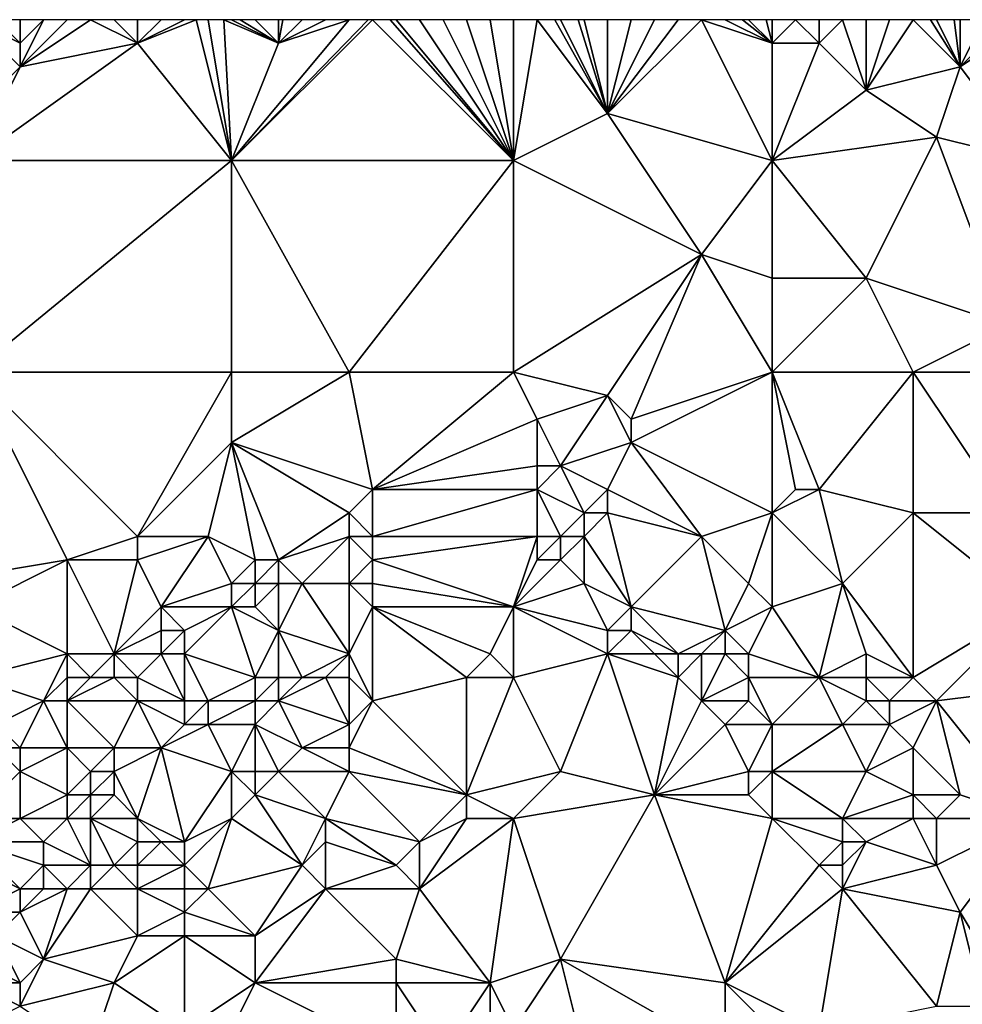
# Model space of a CAD drawing. Units: metres. Extents: x 76250 to 76875, y 344000 to 344500.
# Drawn here: x 76564 to 76604, y 344458 to 344500 of the extents above; entities that cross this region are included whole.
import ezdxf

# ---------------------------------------------------------------- set-up
doc = ezdxf.new("R2010")
doc.units = ezdxf.units.M
doc.layers.add('Terrain', color=15, linetype='Continuous')

msp = doc.modelspace()

# ---------------------------------------------------------------- linework, layer by layer
at = {"layer": 'Terrain'}
for points in [[(76562, 344496, 269.93), (76564, 344498, 269.87), (76562, 344500, 269.52), (76562, 344496, 269.93)], [(76562, 344500, 269.52), (76564, 344498, 269.87), (76564, 344499, 269.81), (76562, 344500, 269.52)], [(76562, 344500, 269.52), (76564, 344499, 269.81), (76563, 344500, 269.6), (76562, 344500, 269.52)], [(76564, 344499, 269.81), (76564, 344500, 269.62), (76563, 344500, 269.6), (76564, 344499, 269.81)], [(76564, 344498, 269.87), (76567, 344500, 269.56), (76566, 344500, 269.56), (76564, 344498, 269.87)], [(76564, 344498, 269.87), (76566, 344500, 269.56), (76565, 344500, 269.58), (76564, 344498, 269.87)], [(76564, 344498, 269.87), (76565, 344500, 269.58), (76564, 344499, 269.81), (76564, 344498, 269.87)], [(76564, 344498, 269.87), (76569, 344499, 269.78), (76567, 344500, 269.56), (76564, 344498, 269.87)], [(76564, 344499, 269.81), (76565, 344500, 269.58), (76564, 344500, 269.62), (76564, 344499, 269.81)], [(76569, 344499, 269.78), (76568, 344500, 269.58), (76567, 344500, 269.56), (76569, 344499, 269.78)], [(76569, 344499, 269.78), (76569, 344500, 269.62), (76568, 344500, 269.58), (76569, 344499, 269.78)], [(76573, 344494, 270.94), (76571.5, 344500, 269.78), (76569, 344499, 269.78), (76573, 344494, 270.94)], [(76569, 344499, 269.78), (76571.5, 344500, 269.78), (76571, 344500, 269.75), (76569, 344499, 269.78)], [(76569, 344499, 269.78), (76571, 344500, 269.75), (76570, 344500, 269.67), (76569, 344499, 269.78)], [(76569, 344499, 269.78), (76570, 344500, 269.67), (76569, 344500, 269.62), (76569, 344499, 269.78)], [(76573, 344494, 270.94), (76572, 344500, 269.81), (76571.5, 344500, 269.78), (76573, 344494, 270.94)], [(76573, 344494, 270.94), (76572.667, 344500, 269.85), (76572, 344500, 269.81), (76573, 344494, 270.94)], [(76575, 344499, 270.14), (76573, 344500, 269.87), (76572.667, 344500, 269.85), (76575, 344499, 270.14)], [(76575, 344499, 270.14), (76572.667, 344500, 269.85), (76573, 344494, 270.94), (76575, 344499, 270.14)], [(76585, 344494, 271.56), (76579, 344500, 270.14), (76573, 344494, 270.94), (76585, 344494, 271.56)], [(76575, 344499, 270.14), (76573.364, 344500, 269.881), (76573, 344500, 269.87), (76575, 344499, 270.14)], [(76575, 344499, 270.14), (76573, 344494, 270.94), (76578, 344500, 270.1), (76575, 344499, 270.14)], [(76579, 344500, 270.14), (76578.818, 344500, 270.133), (76573, 344494, 270.94), (76579, 344500, 270.14)], [(76578.818, 344500, 270.133), (76578, 344500, 270.1), (76573, 344494, 270.94), (76578.818, 344500, 270.133)], [(76575, 344499, 270.14), (76574, 344500, 269.9), (76573.364, 344500, 269.881), (76575, 344499, 270.14)], [(76575, 344499, 270.14), (76575, 344500, 269.94), (76574, 344500, 269.9), (76575, 344499, 270.14)], [(76575, 344499, 270.14), (76578, 344500, 270.1), (76577, 344500, 270.03), (76575, 344499, 270.14)], [(76575, 344499, 270.14), (76577, 344500, 270.03), (76576, 344500, 269.99), (76575, 344499, 270.14)], [(76575, 344499, 270.14), (76576, 344500, 269.99), (76575.182, 344500, 269.949), (76575, 344499, 270.14)], [(76575, 344499, 270.14), (76575.182, 344500, 269.949), (76575, 344500, 269.94), (76575, 344499, 270.14)], [(76585, 344494, 271.56), (76579.75, 344500, 270.17), (76579, 344500, 270.14), (76585, 344494, 271.56)], [(76585, 344494, 271.56), (76580, 344500, 270.18), (76579.75, 344500, 270.17), (76585, 344494, 271.56)], [(76585, 344494, 271.56), (76581, 344500, 270.24), (76580, 344500, 270.18), (76585, 344494, 271.56)], [(76585, 344494, 271.56), (76582, 344500, 270.29), (76581, 344500, 270.24), (76585, 344494, 271.56)], [(76585, 344494, 271.56), (76583, 344500, 270.35), (76582, 344500, 270.29), (76585, 344494, 271.56)], [(76585, 344494, 271.56), (76584, 344500, 270.4), (76583, 344500, 270.35), (76585, 344494, 271.56)], [(76585, 344494, 271.56), (76585, 344500, 270.45), (76584, 344500, 270.4), (76585, 344494, 271.56)], [(76589, 344496, 271.42), (76586, 344500, 270.52), (76585, 344494, 271.56), (76589, 344496, 271.42)], [(76586, 344500, 270.52), (76585, 344500, 270.45), (76585, 344494, 271.56), (76586, 344500, 270.52)], [(76589, 344496, 271.42), (76586.75, 344500, 270.587), (76586, 344500, 270.52), (76589, 344496, 271.42)], [(76589, 344496, 271.42), (76587, 344500, 270.61), (76586.75, 344500, 270.587), (76589, 344496, 271.42)], [(76589, 344496, 271.42), (76587.75, 344500, 270.678), (76587, 344500, 270.61), (76589, 344496, 271.42)], [(76589, 344496, 271.42), (76588, 344500, 270.7), (76587.75, 344500, 270.678), (76589, 344496, 271.42)], [(76589, 344496, 271.42), (76589, 344500, 270.78), (76588, 344500, 270.7), (76589, 344496, 271.42)], [(76596, 344494, 272.31), (76593, 344500, 271.06), (76589, 344496, 271.42), (76596, 344494, 272.31)], [(76589, 344496, 271.42), (76593, 344500, 271.06), (76592, 344500, 270.98), (76589, 344496, 271.42)], [(76589, 344496, 271.42), (76592, 344500, 270.98), (76591, 344500, 270.95), (76589, 344496, 271.42)], [(76589, 344496, 271.42), (76591, 344500, 270.95), (76590, 344500, 270.87), (76589, 344496, 271.42)], [(76589, 344496, 271.42), (76590, 344500, 270.87), (76589, 344500, 270.78), (76589, 344496, 271.42)], [(76596, 344494, 272.31), (76596, 344499, 271.37), (76593, 344500, 271.06), (76596, 344494, 272.31)], [(76596, 344499, 271.37), (76594, 344500, 271.13), (76593, 344500, 271.06), (76596, 344499, 271.37)], [(76596, 344499, 271.37), (76594.75, 344500, 271.16), (76594, 344500, 271.13), (76596, 344499, 271.37)], [(76596, 344499, 271.37), (76595, 344500, 271.17), (76594.75, 344500, 271.16), (76596, 344499, 271.37)], [(76596, 344499, 271.37), (76595.75, 344500, 271.223), (76595, 344500, 271.17), (76596, 344499, 271.37)], [(76596, 344499, 271.37), (76596, 344500, 271.24), (76595.75, 344500, 271.223), (76596, 344499, 271.37)], [(76596, 344499, 271.37), (76597, 344500, 271.32), (76596, 344500, 271.24), (76596, 344499, 271.37)], [(76596, 344499, 271.37), (76598, 344499, 271.54), (76597, 344500, 271.32), (76596, 344499, 271.37)], [(76598, 344499, 271.54), (76598, 344500, 271.36), (76597, 344500, 271.32), (76598, 344499, 271.54)], [(76600, 344497, 271.97), (76599, 344500, 271.37), (76598, 344499, 271.54), (76600, 344497, 271.97)], [(76598, 344499, 271.54), (76599, 344500, 271.37), (76598, 344500, 271.36), (76598, 344499, 271.54)], [(76600, 344497, 271.97), (76600, 344500, 271.42), (76599, 344500, 271.37), (76600, 344497, 271.97)], [(76600, 344497, 271.97), (76602, 344500, 271.47), (76601, 344500, 271.45), (76600, 344497, 271.97)], [(76600, 344497, 271.97), (76601, 344500, 271.45), (76600, 344500, 271.42), (76600, 344497, 271.97)], [(76600, 344497, 271.97), (76604, 344498, 271.78), (76602, 344500, 271.47), (76600, 344497, 271.97)], [(76604, 344498, 271.78), (76602.75, 344500, 271.478), (76602, 344500, 271.47), (76604, 344498, 271.78)], [(76604, 344498, 271.78), (76603, 344500, 271.48), (76602.75, 344500, 271.478), (76604, 344498, 271.78)], [(76604, 344498, 271.78), (76603.75, 344500, 271.488), (76603, 344500, 271.48), (76604, 344498, 271.78)], [(76604, 344498, 271.78), (76604, 344500, 271.49), (76603.75, 344500, 271.488), (76604, 344498, 271.78)], [(76607, 344494, 272.46), (76607, 344500, 271.57), (76604, 344498, 271.78), (76607, 344494, 272.46)], [(76604, 344498, 271.78), (76607, 344500, 271.57), (76606, 344500, 271.54), (76604, 344498, 271.78)], [(76604, 344498, 271.78), (76606, 344500, 271.54), (76605, 344500, 271.51), (76604, 344498, 271.78)], [(76604, 344498, 271.78), (76605, 344500, 271.51), (76604, 344500, 271.49), (76604, 344498, 271.78)], [(76562, 344494, 270.35), (76573, 344494, 270.94), (76569, 344499, 269.78), (76562, 344494, 270.35)], [(76562, 344494, 270.35), (76569, 344499, 269.78), (76564, 344498, 269.87), (76562, 344494, 270.35)], [(76596, 344494, 272.31), (76600, 344497, 271.97), (76598, 344499, 271.54), (76596, 344494, 272.31)], [(76596, 344494, 272.31), (76598, 344499, 271.54), (76596, 344499, 271.37), (76596, 344494, 272.31)], [(76562, 344494, 270.35), (76564, 344498, 269.87), (76562, 344496, 269.93), (76562, 344494, 270.35)], [(76603, 344495, 272.32), (76604, 344498, 271.78), (76600, 344497, 271.97), (76603, 344495, 272.32)], [(76607, 344494, 272.46), (76604, 344498, 271.78), (76603, 344495, 272.32), (76607, 344494, 272.46)], [(76596, 344494, 272.31), (76603, 344495, 272.32), (76600, 344497, 271.97), (76596, 344494, 272.31)], [(76589, 344496, 271.42), (76585, 344494, 271.56), (76593, 344490, 272.77), (76589, 344496, 271.42)], [(76596, 344494, 272.31), (76589, 344496, 271.42), (76593, 344490, 272.77), (76596, 344494, 272.31)], [(76596, 344494, 272.31), (76600, 344489, 273.23), (76603, 344495, 272.32), (76596, 344494, 272.31)], [(76603, 344495, 272.32), (76600, 344489, 273.23), (76606, 344487, 273.76), (76603, 344495, 272.32)], [(76607, 344494, 272.46), (76603, 344495, 272.32), (76606, 344487, 273.76), (76607, 344494, 272.46)], [(76562, 344485, 271.99), (76573, 344485, 272.48), (76573, 344494, 270.94), (76562, 344485, 271.99)], [(76562, 344494, 270.35), (76562, 344485, 271.99), (76573, 344494, 270.94), (76562, 344494, 270.35)], [(76573, 344494, 270.94), (76573, 344485, 272.48), (76578, 344485, 272.84), (76573, 344494, 270.94)], [(76585, 344494, 271.56), (76573, 344494, 270.94), (76578, 344485, 272.84), (76585, 344494, 271.56)], [(76585, 344494, 271.56), (76578, 344485, 272.84), (76585, 344485, 273.1), (76585, 344494, 271.56)], [(76585, 344494, 271.56), (76585, 344485, 273.1), (76593, 344490, 272.77), (76585, 344494, 271.56)], [(76596, 344494, 272.31), (76593, 344490, 272.77), (76596, 344489, 273.29), (76596, 344494, 272.31)], [(76596, 344494, 272.31), (76596, 344489, 273.29), (76600, 344489, 273.23), (76596, 344494, 272.31)], [(76593, 344490, 272.77), (76585, 344485, 273.1), (76589, 344484, 273.46), (76593, 344490, 272.77)], [(76593, 344490, 272.77), (76589, 344484, 273.46), (76590, 344483, 273.88), (76593, 344490, 272.77)], [(76596, 344485, 273.86), (76593, 344490, 272.77), (76590, 344483, 273.88), (76596, 344485, 273.86)], [(76596, 344485, 273.86), (76596, 344489, 273.29), (76593, 344490, 272.77), (76596, 344485, 273.86)], [(76596, 344485, 273.86), (76602, 344485, 274.14), (76600, 344489, 273.23), (76596, 344485, 273.86)], [(76596, 344485, 273.86), (76600, 344489, 273.23), (76596, 344489, 273.29), (76596, 344485, 273.86)], [(76602, 344485, 274.14), (76606, 344487, 273.76), (76600, 344489, 273.23), (76602, 344485, 274.14)], [(76607, 344485, 274.15), (76606, 344487, 273.76), (76602, 344485, 274.14), (76607, 344485, 274.15)], [(76562, 344485, 271.99), (76560, 344476, 273.35), (76566, 344477, 273.51), (76562, 344485, 271.99)], [(76562, 344485, 271.99), (76566, 344477, 273.51), (76569, 344478, 273.53), (76562, 344485, 271.99)], [(76562, 344485, 271.99), (76569, 344478, 273.53), (76573, 344485, 272.48), (76562, 344485, 271.99)], [(76573, 344485, 272.48), (76569, 344478, 273.53), (76573, 344482, 273.06), (76573, 344485, 272.48)], [(76578, 344485, 272.84), (76573, 344485, 272.48), (76573, 344482, 273.06), (76578, 344485, 272.84)], [(76578, 344485, 272.84), (76573, 344482, 273.06), (76579, 344480, 273.55), (76578, 344485, 272.84)], [(76585, 344485, 273.1), (76578, 344485, 272.84), (76579, 344480, 273.55), (76585, 344485, 273.1)], [(76586, 344483, 273.51), (76585, 344485, 273.1), (76579, 344480, 273.55), (76586, 344483, 273.51)], [(76586, 344483, 273.51), (76589, 344484, 273.46), (76585, 344485, 273.1), (76586, 344483, 273.51)], [(76596, 344485, 273.86), (76590, 344483, 273.88), (76590, 344482, 274.26), (76596, 344485, 273.86)], [(76596, 344485, 273.86), (76590, 344482, 274.26), (76596, 344479, 275.01), (76596, 344485, 273.86)], [(76596, 344485, 273.86), (76596, 344479, 275.01), (76597, 344480, 274.68), (76596, 344485, 273.86)], [(76596, 344485, 273.86), (76597, 344480, 274.68), (76598, 344480, 274.77), (76596, 344485, 273.86)], [(76596, 344485, 273.86), (76598, 344480, 274.77), (76602, 344485, 274.14), (76596, 344485, 273.86)], [(76602, 344485, 274.14), (76598, 344480, 274.77), (76602, 344479, 275.27), (76602, 344485, 274.14)], [(76607, 344485, 274.15), (76602, 344485, 274.14), (76606, 344479, 275.26), (76607, 344485, 274.15)], [(76602, 344485, 274.14), (76602, 344479, 275.27), (76606, 344479, 275.26), (76602, 344485, 274.14)], [(76587, 344481, 274.22), (76589, 344484, 273.46), (76586, 344483, 273.51), (76587, 344481, 274.22)], [(76587, 344481, 274.22), (76590, 344482, 274.26), (76589, 344484, 273.46), (76587, 344481, 274.22)], [(76590, 344482, 274.26), (76590, 344483, 273.88), (76589, 344484, 273.46), (76590, 344482, 274.26)], [(76586, 344481, 274.01), (76586, 344483, 273.51), (76579, 344480, 273.55), (76586, 344481, 274.01)], [(76587, 344481, 274.22), (76586, 344483, 273.51), (76586, 344481, 274.01), (76587, 344481, 274.22)], [(76572, 344478, 273.53), (76573, 344482, 273.06), (76569, 344478, 273.53), (76572, 344478, 273.53)], [(76574, 344477, 273.85), (76573, 344482, 273.06), (76572, 344478, 273.53), (76574, 344477, 273.85)], [(76575, 344477, 273.86), (76578, 344479, 273.73), (76573, 344482, 273.06), (76575, 344477, 273.86)], [(76575, 344477, 273.86), (76573, 344482, 273.06), (76574, 344477, 273.85), (76575, 344477, 273.86)], [(76578, 344479, 273.73), (76579, 344480, 273.55), (76573, 344482, 273.06), (76578, 344479, 273.73)], [(76589, 344480, 274.88), (76590, 344482, 274.26), (76587, 344481, 274.22), (76589, 344480, 274.88)], [(76593, 344478, 275.09), (76590, 344482, 274.26), (76589, 344480, 274.88), (76593, 344478, 275.09)], [(76593, 344478, 275.09), (76596, 344479, 275.01), (76590, 344482, 274.26), (76593, 344478, 275.09)], [(76586, 344480, 274.38), (76586, 344481, 274.01), (76579, 344480, 273.55), (76586, 344480, 274.38)], [(76588, 344479, 275.08), (76587, 344481, 274.22), (76586, 344480, 274.38), (76588, 344479, 275.08)], [(76586, 344480, 274.38), (76587, 344481, 274.22), (76586, 344481, 274.01), (76586, 344480, 274.38)], [(76588, 344479, 275.08), (76589, 344480, 274.88), (76587, 344481, 274.22), (76588, 344479, 275.08)], [(76579, 344478, 273.94), (76579, 344480, 273.55), (76578, 344479, 273.73), (76579, 344478, 273.94)], [(76586, 344478, 275.11), (76586, 344480, 274.38), (76579, 344478, 273.94), (76586, 344478, 275.11)], [(76586, 344480, 274.38), (76579, 344480, 273.55), (76579, 344478, 273.94), (76586, 344480, 274.38)], [(76587, 344478, 275.17), (76588, 344479, 275.08), (76586, 344480, 274.38), (76587, 344478, 275.17)], [(76587, 344478, 275.17), (76586, 344480, 274.38), (76586, 344478, 275.11), (76587, 344478, 275.17)], [(76589, 344479, 275.03), (76589, 344480, 274.88), (76588, 344479, 275.08), (76589, 344479, 275.03)], [(76593, 344478, 275.09), (76589, 344480, 274.88), (76589, 344479, 275.03), (76593, 344478, 275.09)], [(76596, 344479, 275.01), (76599, 344476, 275.57), (76598, 344480, 274.77), (76596, 344479, 275.01)], [(76596, 344479, 275.01), (76598, 344480, 274.77), (76597, 344480, 274.68), (76596, 344479, 275.01)], [(76599, 344476, 275.57), (76602, 344479, 275.27), (76598, 344480, 274.77), (76599, 344476, 275.57)], [(76575, 344477, 273.86), (76578, 344478, 274.04), (76578, 344479, 273.73), (76575, 344477, 273.86)], [(76579, 344478, 273.94), (76578, 344479, 273.73), (76578, 344478, 274.04), (76579, 344478, 273.94)], [(76588, 344478, 275.13), (76588, 344479, 275.08), (76587, 344478, 275.17), (76588, 344478, 275.13)], [(76590, 344475, 275.85), (76589, 344479, 275.03), (76588, 344478, 275.13), (76590, 344475, 275.85)], [(76588, 344478, 275.13), (76589, 344479, 275.03), (76588, 344479, 275.08), (76588, 344478, 275.13)], [(76590, 344475, 275.85), (76593, 344478, 275.09), (76589, 344479, 275.03), (76590, 344475, 275.85)], [(76595, 344476, 275.7), (76596, 344479, 275.01), (76593, 344478, 275.09), (76595, 344476, 275.7)], [(76596, 344475, 276.07), (76596, 344479, 275.01), (76595, 344476, 275.7), (76596, 344475, 276.07)], [(76596, 344475, 276.07), (76599, 344476, 275.57), (76596, 344479, 275.01), (76596, 344475, 276.07)], [(76602, 344472, 276.65), (76602, 344479, 275.27), (76599, 344476, 275.57), (76602, 344472, 276.65)], [(76602, 344472, 276.65), (76607, 344475, 276.17), (76602, 344479, 275.27), (76602, 344472, 276.65)], [(76607, 344475, 276.17), (76606, 344479, 275.26), (76602, 344479, 275.27), (76607, 344475, 276.17)], [(76569, 344477, 273.83), (76569, 344478, 273.53), (76566, 344477, 273.51), (76569, 344477, 273.83)], [(76570, 344475, 274.12), (76572, 344478, 273.53), (76569, 344477, 273.83), (76570, 344475, 274.12)], [(76569, 344477, 273.83), (76572, 344478, 273.53), (76569, 344478, 273.53), (76569, 344477, 273.83)], [(76570, 344475, 274.12), (76573, 344476, 274.28), (76572, 344478, 273.53), (76570, 344475, 274.12)], [(76574, 344477, 273.85), (76572, 344478, 273.53), (76573, 344476, 274.28), (76574, 344477, 273.85)], [(76576, 344476, 274.34), (76578, 344478, 274.04), (76575, 344477, 273.86), (76576, 344476, 274.34)], [(76578, 344476, 274.59), (76578, 344478, 274.04), (76576, 344476, 274.34), (76578, 344476, 274.59)], [(76578, 344476, 274.59), (76579, 344477, 274.31), (76578, 344478, 274.04), (76578, 344476, 274.59)], [(76579, 344477, 274.31), (76579, 344478, 273.94), (76578, 344478, 274.04), (76579, 344477, 274.31)], [(76586, 344478, 275.11), (76579, 344478, 273.94), (76579, 344477, 274.31), (76586, 344478, 275.11)], [(76586, 344478, 275.11), (76579, 344477, 274.31), (76585, 344475, 275.37), (76586, 344478, 275.11)], [(76586, 344477, 275.19), (76586, 344478, 275.11), (76585, 344475, 275.37), (76586, 344477, 275.19)], [(76587, 344477, 275.19), (76587, 344478, 275.17), (76586, 344477, 275.19), (76587, 344477, 275.19)], [(76586, 344477, 275.19), (76587, 344478, 275.17), (76586, 344478, 275.11), (76586, 344477, 275.19)], [(76588, 344476, 275.33), (76588, 344478, 275.13), (76587, 344477, 275.19), (76588, 344476, 275.33)], [(76587, 344477, 275.19), (76588, 344478, 275.13), (76587, 344478, 275.17), (76587, 344477, 275.19)], [(76590, 344475, 275.85), (76588, 344478, 275.13), (76588, 344476, 275.33), (76590, 344475, 275.85)], [(76594, 344474, 276.16), (76593, 344478, 275.09), (76590, 344475, 275.85), (76594, 344474, 276.16)], [(76594, 344474, 276.16), (76595, 344476, 275.7), (76593, 344478, 275.09), (76594, 344474, 276.16)], [(76562, 344475, 273.72), (76566, 344477, 273.51), (76560, 344476, 273.35), (76562, 344475, 273.72)], [(76562, 344475, 273.72), (76566, 344473, 274.37), (76566, 344477, 273.51), (76562, 344475, 273.72)], [(76568, 344473, 274.65), (76569, 344477, 273.83), (76566, 344477, 273.51), (76568, 344473, 274.65)], [(76568, 344473, 274.65), (76566, 344477, 273.51), (76566, 344473, 274.37), (76568, 344473, 274.65)], [(76568, 344473, 274.65), (76570, 344475, 274.12), (76569, 344477, 273.83), (76568, 344473, 274.65)], [(76574, 344476, 274.22), (76574, 344477, 273.85), (76573, 344476, 274.28), (76574, 344476, 274.22)], [(76575, 344476, 274.22), (76575, 344477, 273.86), (76574, 344476, 274.22), (76575, 344476, 274.22)], [(76574, 344476, 274.22), (76575, 344477, 273.86), (76574, 344477, 273.85), (76574, 344476, 274.22)], [(76576, 344476, 274.34), (76575, 344477, 273.86), (76575, 344476, 274.22), (76576, 344476, 274.34)], [(76579, 344476, 274.76), (76579, 344477, 274.31), (76578, 344476, 274.59), (76579, 344476, 274.76)], [(76585, 344475, 275.37), (76579, 344477, 274.31), (76579, 344476, 274.76), (76585, 344475, 275.37)], [(76588, 344476, 275.33), (76587, 344477, 275.19), (76585, 344475, 275.37), (76588, 344476, 275.33)], [(76587, 344477, 275.19), (76586, 344477, 275.19), (76585, 344475, 275.37), (76587, 344477, 275.19)], [(76573, 344475, 274.65), (76573, 344476, 274.28), (76570, 344475, 274.12), (76573, 344475, 274.65)], [(76574, 344475, 274.83), (76574, 344476, 274.22), (76573, 344475, 274.65), (76574, 344475, 274.83)], [(76574, 344476, 274.22), (76573, 344476, 274.28), (76573, 344475, 274.65), (76574, 344476, 274.22)], [(76575, 344474, 275.05), (76575, 344476, 274.22), (76574, 344475, 274.83), (76575, 344474, 275.05)], [(76574, 344475, 274.83), (76575, 344476, 274.22), (76574, 344476, 274.22), (76574, 344475, 274.83)], [(76578, 344473, 275.71), (76576, 344476, 274.34), (76575, 344474, 275.05), (76578, 344473, 275.71)], [(76575, 344474, 275.05), (76576, 344476, 274.34), (76575, 344476, 274.22), (76575, 344474, 275.05)], [(76578, 344473, 275.71), (76578, 344476, 274.59), (76576, 344476, 274.34), (76578, 344473, 275.71)], [(76578, 344473, 275.71), (76579, 344475, 275.1), (76578, 344476, 274.59), (76578, 344473, 275.71)], [(76579, 344475, 275.1), (76579, 344476, 274.76), (76578, 344476, 274.59), (76579, 344475, 275.1)], [(76585, 344475, 275.37), (76579, 344476, 274.76), (76579, 344475, 275.1), (76585, 344475, 275.37)], [(76589, 344474, 275.99), (76588, 344476, 275.33), (76585, 344475, 275.37), (76589, 344474, 275.99)], [(76589, 344474, 275.99), (76590, 344475, 275.85), (76588, 344476, 275.33), (76589, 344474, 275.99)], [(76594, 344474, 276.16), (76596, 344475, 276.07), (76595, 344476, 275.7), (76594, 344474, 276.16)], [(76598, 344472, 276.64), (76599, 344476, 275.57), (76596, 344475, 276.07), (76598, 344472, 276.64)], [(76598, 344472, 276.64), (76600, 344473, 276.28), (76599, 344476, 275.57), (76598, 344472, 276.64)], [(76602, 344472, 276.65), (76599, 344476, 275.57), (76600, 344473, 276.28), (76602, 344472, 276.65)], [(76562, 344472, 274.51), (76566, 344473, 274.37), (76562, 344475, 273.72), (76562, 344472, 274.51)], [(76568, 344473, 274.65), (76570, 344474, 274.42), (76570, 344475, 274.12), (76568, 344473, 274.65)], [(76571, 344474, 274.61), (76570, 344475, 274.12), (76570, 344474, 274.42), (76571, 344474, 274.61)], [(76571, 344474, 274.61), (76573, 344475, 274.65), (76570, 344475, 274.12), (76571, 344474, 274.61)], [(76571, 344473, 275.16), (76573, 344475, 274.65), (76571, 344474, 274.61), (76571, 344473, 275.16)], [(76574, 344472, 276.04), (76573, 344475, 274.65), (76571, 344473, 275.16), (76574, 344472, 276.04)], [(76574, 344472, 276.04), (76575, 344474, 275.05), (76573, 344475, 274.65), (76574, 344472, 276.04)], [(76575, 344474, 275.05), (76574, 344475, 274.83), (76573, 344475, 274.65), (76575, 344474, 275.05)], [(76579, 344471, 276.04), (76579, 344475, 275.1), (76578, 344473, 275.71), (76579, 344471, 276.04)], [(76579, 344471, 276.04), (76583, 344472, 276.22), (76579, 344475, 275.1), (76579, 344471, 276.04)], [(76583, 344472, 276.22), (76584, 344473, 275.84), (76579, 344475, 275.1), (76583, 344472, 276.22)], [(76584, 344473, 275.84), (76585, 344475, 275.37), (76579, 344475, 275.1), (76584, 344473, 275.84)], [(76585, 344472, 276.3), (76585, 344475, 275.37), (76584, 344473, 275.84), (76585, 344472, 276.3)], [(76589, 344473, 276.38), (76589, 344474, 275.99), (76585, 344475, 275.37), (76589, 344473, 276.38)], [(76589, 344473, 276.38), (76585, 344475, 275.37), (76585, 344472, 276.3), (76589, 344473, 276.38)], [(76590, 344474, 276.27), (76590, 344475, 275.85), (76589, 344474, 275.99), (76590, 344474, 276.27)], [(76592, 344473, 276.89), (76594, 344474, 276.16), (76590, 344475, 275.85), (76592, 344473, 276.89)], [(76592, 344473, 276.89), (76590, 344475, 275.85), (76590, 344474, 276.27), (76592, 344473, 276.89)], [(76595, 344473, 276.41), (76596, 344475, 276.07), (76594, 344474, 276.16), (76595, 344473, 276.41)], [(76595, 344473, 276.41), (76598, 344472, 276.64), (76596, 344475, 276.07), (76595, 344473, 276.41)], [(76603, 344471, 276.94), (76607, 344475, 276.17), (76602, 344472, 276.65), (76603, 344471, 276.94)], [(76611, 344472, 277.14), (76607, 344475, 276.17), (76603, 344471, 276.94), (76611, 344472, 277.14)], [(76570, 344473, 274.92), (76570, 344474, 274.42), (76568, 344473, 274.65), (76570, 344473, 274.92)], [(76571, 344473, 275.16), (76571, 344474, 274.61), (76570, 344473, 274.92), (76571, 344473, 275.16)], [(76570, 344473, 274.92), (76571, 344474, 274.61), (76570, 344474, 274.42), (76570, 344473, 274.92)], [(76575, 344472, 276.07), (76575, 344474, 275.05), (76574, 344472, 276.04), (76575, 344472, 276.07)], [(76576, 344472, 276.01), (76578, 344473, 275.71), (76575, 344474, 275.05), (76576, 344472, 276.01)], [(76576, 344472, 276.01), (76575, 344474, 275.05), (76575, 344472, 276.07), (76576, 344472, 276.01)], [(76591, 344473, 276.93), (76590, 344474, 276.27), (76589, 344473, 276.38), (76591, 344473, 276.93)], [(76589, 344473, 276.38), (76590, 344474, 276.27), (76589, 344474, 275.99), (76589, 344473, 276.38)], [(76592, 344473, 276.89), (76590, 344474, 276.27), (76591, 344473, 276.93), (76592, 344473, 276.89)], [(76593, 344473, 276.68), (76594, 344474, 276.16), (76592, 344473, 276.89), (76593, 344473, 276.68)], [(76594, 344473, 276.48), (76594, 344474, 276.16), (76593, 344473, 276.68), (76594, 344473, 276.48)], [(76595, 344473, 276.41), (76594, 344474, 276.16), (76594, 344473, 276.48), (76595, 344473, 276.41)], [(76562, 344472, 274.51), (76565, 344471, 275.23), (76566, 344473, 274.37), (76562, 344472, 274.51)], [(76565, 344471, 275.23), (76566, 344472, 274.77), (76566, 344473, 274.37), (76565, 344471, 275.23)], [(76567, 344472, 274.97), (76566, 344473, 274.37), (76566, 344472, 274.77), (76567, 344472, 274.97)], [(76567, 344472, 274.97), (76568, 344473, 274.65), (76566, 344473, 274.37), (76567, 344472, 274.97)], [(76568, 344472, 275.16), (76568, 344473, 274.65), (76567, 344472, 274.97), (76568, 344472, 275.16)], [(76569, 344472, 275.38), (76570, 344473, 274.92), (76568, 344473, 274.65), (76569, 344472, 275.38)], [(76569, 344472, 275.38), (76568, 344473, 274.65), (76568, 344472, 275.16), (76569, 344472, 275.38)], [(76571, 344471, 276.27), (76570, 344473, 274.92), (76569, 344472, 275.38), (76571, 344471, 276.27)], [(76571, 344471, 276.27), (76571, 344473, 275.16), (76570, 344473, 274.92), (76571, 344471, 276.27)], [(76572, 344471, 276.37), (76571, 344473, 275.16), (76571, 344471, 276.27), (76572, 344471, 276.37)], [(76574, 344472, 276.04), (76571, 344473, 275.16), (76572, 344471, 276.37), (76574, 344472, 276.04)], [(76577, 344472, 275.97), (76578, 344473, 275.71), (76576, 344472, 276.01), (76577, 344472, 275.97)], [(76578, 344472, 275.91), (76578, 344473, 275.71), (76577, 344472, 275.97), (76578, 344472, 275.91)], [(76579, 344471, 276.04), (76578, 344473, 275.71), (76578, 344472, 275.91), (76579, 344471, 276.04)], [(76585, 344472, 276.3), (76584, 344473, 275.84), (76583, 344472, 276.22), (76585, 344472, 276.3)], [(76587, 344468, 277.8), (76589, 344473, 276.38), (76585, 344472, 276.3), (76587, 344468, 277.8)], [(76591, 344467, 278), (76589, 344473, 276.38), (76587, 344468, 277.8), (76591, 344467, 278)], [(76591, 344467, 278), (76592, 344472, 277.15), (76589, 344473, 276.38), (76591, 344467, 278)], [(76592, 344472, 277.15), (76591, 344473, 276.93), (76589, 344473, 276.38), (76592, 344472, 277.15)], [(76592, 344472, 277.15), (76592, 344473, 276.89), (76591, 344473, 276.93), (76592, 344472, 277.15)], [(76593, 344471, 277.34), (76593, 344473, 276.68), (76592, 344472, 277.15), (76593, 344471, 277.34)], [(76592, 344472, 277.15), (76593, 344473, 276.68), (76592, 344473, 276.89), (76592, 344472, 277.15)], [(76593, 344471, 277.34), (76594, 344473, 276.48), (76593, 344473, 276.68), (76593, 344471, 277.34)], [(76593, 344471, 277.34), (76595, 344472, 276.65), (76594, 344473, 276.48), (76593, 344471, 277.34)], [(76595, 344472, 276.65), (76595, 344473, 276.41), (76594, 344473, 276.48), (76595, 344472, 276.65)], [(76595, 344472, 276.65), (76598, 344472, 276.64), (76595, 344473, 276.41), (76595, 344472, 276.65)], [(76600, 344472, 276.44), (76600, 344473, 276.28), (76598, 344472, 276.64), (76600, 344472, 276.44)], [(76602, 344472, 276.65), (76600, 344473, 276.28), (76600, 344472, 276.44), (76602, 344472, 276.65)], [(76562, 344472, 274.51), (76563, 344470, 275.85), (76565, 344471, 275.23), (76562, 344472, 274.51)], [(76566, 344471, 275.4), (76566, 344472, 274.77), (76565, 344471, 275.23), (76566, 344471, 275.4)], [(76569, 344471, 275.88), (76568, 344472, 275.16), (76566, 344471, 275.4), (76569, 344471, 275.88)], [(76566, 344471, 275.4), (76568, 344472, 275.16), (76567, 344472, 274.97), (76566, 344471, 275.4)], [(76566, 344471, 275.4), (76567, 344472, 274.97), (76566, 344472, 274.77), (76566, 344471, 275.4)], [(76569, 344471, 275.88), (76569, 344472, 275.38), (76568, 344472, 275.16), (76569, 344471, 275.88)], [(76571, 344471, 276.27), (76569, 344472, 275.38), (76569, 344471, 275.88), (76571, 344471, 276.27)], [(76574, 344471, 276.18), (76574, 344472, 276.04), (76572, 344471, 276.37), (76574, 344471, 276.18)], [(76575, 344471, 276.09), (76575, 344472, 276.07), (76574, 344471, 276.18), (76575, 344471, 276.09)], [(76574, 344471, 276.18), (76575, 344472, 276.07), (76574, 344472, 276.04), (76574, 344471, 276.18)], [(76578, 344470, 276.37), (76577, 344472, 275.97), (76575, 344471, 276.09), (76578, 344470, 276.37)], [(76575, 344471, 276.09), (76577, 344472, 275.97), (76576, 344472, 276.01), (76575, 344471, 276.09)], [(76575, 344471, 276.09), (76576, 344472, 276.01), (76575, 344472, 276.07), (76575, 344471, 276.09)], [(76578, 344470, 276.37), (76578, 344472, 275.91), (76577, 344472, 275.97), (76578, 344470, 276.37)], [(76578, 344470, 276.37), (76579, 344471, 276.04), (76578, 344472, 275.91), (76578, 344470, 276.37)], [(76583, 344467, 278.13), (76583, 344472, 276.22), (76579, 344471, 276.04), (76583, 344467, 278.13)], [(76583, 344467, 278.13), (76585, 344472, 276.3), (76583, 344472, 276.22), (76583, 344467, 278.13)], [(76587, 344468, 277.8), (76585, 344472, 276.3), (76583, 344467, 278.13), (76587, 344468, 277.8)], [(76591, 344467, 278), (76593, 344471, 277.34), (76592, 344472, 277.15), (76591, 344467, 278)], [(76595, 344471, 276.94), (76595, 344472, 276.65), (76593, 344471, 277.34), (76595, 344471, 276.94)], [(76596, 344470, 277.08), (76598, 344472, 276.64), (76595, 344472, 276.65), (76596, 344470, 277.08)], [(76596, 344470, 277.08), (76595, 344472, 276.65), (76595, 344471, 276.94), (76596, 344470, 277.08)], [(76596, 344470, 277.08), (76599, 344470, 277.1), (76598, 344472, 276.64), (76596, 344470, 277.08)], [(76599, 344470, 277.1), (76600, 344471, 276.65), (76598, 344472, 276.64), (76599, 344470, 277.1)], [(76600, 344471, 276.65), (76600, 344472, 276.44), (76598, 344472, 276.64), (76600, 344471, 276.65)], [(76601, 344471, 276.67), (76602, 344472, 276.65), (76600, 344472, 276.44), (76601, 344471, 276.67)], [(76601, 344471, 276.67), (76600, 344472, 276.44), (76600, 344471, 276.65), (76601, 344471, 276.67)], [(76603, 344471, 276.94), (76602, 344472, 276.65), (76601, 344471, 276.67), (76603, 344471, 276.94)], [(76611, 344472, 277.14), (76603, 344471, 276.94), (76607, 344466, 278.21), (76611, 344472, 277.14)], [(76564, 344469, 276.42), (76565, 344471, 275.23), (76563, 344470, 275.85), (76564, 344469, 276.42)], [(76566, 344469, 276.47), (76565, 344471, 275.23), (76564, 344469, 276.42), (76566, 344469, 276.47)], [(76566, 344469, 276.47), (76566, 344471, 275.4), (76565, 344471, 275.23), (76566, 344469, 276.47)], [(76568, 344469, 276.51), (76569, 344471, 275.88), (76566, 344471, 275.4), (76568, 344469, 276.51)], [(76568, 344469, 276.51), (76566, 344471, 275.4), (76566, 344469, 276.47), (76568, 344469, 276.51)], [(76570, 344469, 276.5), (76569, 344471, 275.88), (76568, 344469, 276.51), (76570, 344469, 276.5)], [(76570, 344469, 276.5), (76571, 344470, 276.44), (76569, 344471, 275.88), (76570, 344469, 276.5)], [(76571, 344470, 276.44), (76571, 344471, 276.27), (76569, 344471, 275.88), (76571, 344470, 276.44)], [(76572, 344470, 276.49), (76572, 344471, 276.37), (76571, 344470, 276.44), (76572, 344470, 276.49)], [(76571, 344470, 276.44), (76572, 344471, 276.37), (76571, 344471, 276.27), (76571, 344470, 276.44)], [(76574, 344470, 276.24), (76574, 344471, 276.18), (76572, 344470, 276.49), (76574, 344470, 276.24)], [(76574, 344471, 276.18), (76572, 344471, 276.37), (76572, 344470, 276.49), (76574, 344471, 276.18)], [(76576, 344469, 276.52), (76575, 344471, 276.09), (76574, 344470, 276.24), (76576, 344469, 276.52)], [(76574, 344470, 276.24), (76575, 344471, 276.09), (76574, 344471, 276.18), (76574, 344470, 276.24)], [(76576, 344469, 276.52), (76578, 344470, 276.37), (76575, 344471, 276.09), (76576, 344469, 276.52)], [(76583, 344467, 278.13), (76579, 344471, 276.04), (76578, 344469, 276.83), (76583, 344467, 278.13)], [(76578, 344469, 276.83), (76579, 344471, 276.04), (76578, 344470, 276.37), (76578, 344469, 276.83)], [(76591, 344467, 278), (76594, 344470, 277.45), (76593, 344471, 277.34), (76591, 344467, 278)], [(76594, 344470, 277.45), (76595, 344471, 276.94), (76593, 344471, 277.34), (76594, 344470, 277.45)], [(76596, 344470, 277.08), (76595, 344471, 276.94), (76594, 344470, 277.45), (76596, 344470, 277.08)], [(76601, 344470, 276.9), (76600, 344471, 276.65), (76599, 344470, 277.1), (76601, 344470, 276.9)], [(76601, 344470, 276.9), (76601, 344471, 276.67), (76600, 344471, 276.65), (76601, 344470, 276.9)], [(76602, 344469, 277.24), (76603, 344471, 276.94), (76601, 344470, 276.9), (76602, 344469, 277.24)], [(76601, 344470, 276.9), (76603, 344471, 276.94), (76601, 344471, 276.67), (76601, 344470, 276.9)], [(76604, 344467, 277.94), (76603, 344471, 276.94), (76602, 344469, 277.24), (76604, 344467, 277.94)], [(76607, 344466, 278.21), (76603, 344471, 276.94), (76604, 344467, 277.94), (76607, 344466, 278.21)], [(76564, 344469, 276.42), (76563, 344470, 275.85), (76563, 344469, 276.37), (76564, 344469, 276.42)], [(76573, 344468, 276.55), (76572, 344470, 276.49), (76570, 344469, 276.5), (76573, 344468, 276.55)], [(76570, 344469, 276.5), (76572, 344470, 276.49), (76571, 344470, 276.44), (76570, 344469, 276.5)], [(76574, 344470, 276.24), (76572, 344470, 276.49), (76573, 344468, 276.55), (76574, 344470, 276.24)], [(76574, 344468, 276.7), (76574, 344470, 276.24), (76573, 344468, 276.55), (76574, 344468, 276.7)], [(76575, 344468, 276.92), (76576, 344469, 276.52), (76574, 344470, 276.24), (76575, 344468, 276.92)], [(76575, 344468, 276.92), (76574, 344470, 276.24), (76574, 344468, 276.7), (76575, 344468, 276.92)], [(76578, 344469, 276.83), (76578, 344470, 276.37), (76576, 344469, 276.52), (76578, 344469, 276.83)], [(76591, 344467, 278), (76595, 344468, 277.91), (76594, 344470, 277.45), (76591, 344467, 278)], [(76595, 344468, 277.91), (76596, 344470, 277.08), (76594, 344470, 277.45), (76595, 344468, 277.91)], [(76596, 344468, 277.76), (76596, 344470, 277.08), (76595, 344468, 277.91), (76596, 344468, 277.76)], [(76596, 344468, 277.76), (76600, 344468, 277.63), (76599, 344470, 277.1), (76596, 344468, 277.76)], [(76596, 344468, 277.76), (76599, 344470, 277.1), (76596, 344470, 277.08), (76596, 344468, 277.76)], [(76600, 344468, 277.63), (76601, 344470, 276.9), (76599, 344470, 277.1), (76600, 344468, 277.63)], [(76600, 344468, 277.63), (76602, 344469, 277.24), (76601, 344470, 276.9), (76600, 344468, 277.63)], [(76562, 344466, 277.38), (76564, 344468, 276.74), (76563, 344469, 276.37), (76562, 344466, 277.38)], [(76564, 344468, 276.74), (76564, 344469, 276.42), (76563, 344469, 276.37), (76564, 344468, 276.74)], [(76566, 344467, 277.2), (76566, 344469, 276.47), (76564, 344468, 276.74), (76566, 344467, 277.2)], [(76564, 344468, 276.74), (76566, 344469, 276.47), (76564, 344469, 276.42), (76564, 344468, 276.74)], [(76566, 344467, 277.2), (76567, 344468, 276.89), (76566, 344469, 276.47), (76566, 344467, 277.2)], [(76567, 344468, 276.89), (76568, 344469, 276.51), (76566, 344469, 276.47), (76567, 344468, 276.89)], [(76568, 344468, 276.81), (76568, 344469, 276.51), (76567, 344468, 276.89), (76568, 344468, 276.81)], [(76569, 344466, 276.92), (76570, 344469, 276.5), (76568, 344468, 276.81), (76569, 344466, 276.92)], [(76568, 344468, 276.81), (76570, 344469, 276.5), (76568, 344469, 276.51), (76568, 344468, 276.81)], [(76571, 344465, 277.85), (76570, 344469, 276.5), (76569, 344466, 276.92), (76571, 344465, 277.85)], [(76571, 344465, 277.85), (76573, 344468, 276.55), (76570, 344469, 276.5), (76571, 344465, 277.85)], [(76578, 344468, 277.35), (76576, 344469, 276.52), (76575, 344468, 276.92), (76578, 344468, 277.35)], [(76578, 344468, 277.35), (76578, 344469, 276.83), (76576, 344469, 276.52), (76578, 344468, 277.35)], [(76583, 344467, 278.13), (76578, 344469, 276.83), (76578, 344468, 277.35), (76583, 344467, 278.13)], [(76602, 344467, 277.7), (76602, 344469, 277.24), (76600, 344468, 277.63), (76602, 344467, 277.7)], [(76604, 344467, 277.94), (76602, 344469, 277.24), (76602, 344467, 277.7), (76604, 344467, 277.94)], [(76562, 344466, 277.38), (76564, 344466, 277.45), (76564, 344468, 276.74), (76562, 344466, 277.38)], [(76564, 344466, 277.45), (76566, 344467, 277.2), (76564, 344468, 276.74), (76564, 344466, 277.45)], [(76567, 344467, 277.12), (76567, 344468, 276.89), (76566, 344467, 277.2), (76567, 344467, 277.12)], [(76568, 344467, 276.95), (76568, 344468, 276.81), (76567, 344467, 277.12), (76568, 344467, 276.95)], [(76567, 344467, 277.12), (76568, 344468, 276.81), (76567, 344468, 276.89), (76567, 344467, 277.12)], [(76569, 344466, 276.92), (76568, 344468, 276.81), (76568, 344467, 276.95), (76569, 344466, 276.92)], [(76571, 344465, 277.85), (76573, 344466, 277.57), (76573, 344468, 276.55), (76571, 344465, 277.85)], [(76574, 344467, 277.22), (76574, 344468, 276.7), (76573, 344468, 276.55), (76574, 344467, 277.22)], [(76574, 344467, 277.22), (76573, 344468, 276.55), (76573, 344466, 277.57), (76574, 344467, 277.22)], [(76577, 344466, 278.11), (76575, 344468, 276.92), (76574, 344467, 277.22), (76577, 344466, 278.11)], [(76574, 344467, 277.22), (76575, 344468, 276.92), (76574, 344468, 276.7), (76574, 344467, 277.22)], [(76577, 344466, 278.11), (76578, 344468, 277.35), (76575, 344468, 276.92), (76577, 344466, 278.11)], [(76581, 344465, 278.49), (76578, 344468, 277.35), (76577, 344466, 278.11), (76581, 344465, 278.49)], [(76581, 344465, 278.49), (76583, 344467, 278.13), (76578, 344468, 277.35), (76581, 344465, 278.49)], [(76587, 344468, 277.8), (76583, 344467, 278.13), (76585, 344466, 278.32), (76587, 344468, 277.8)], [(76591, 344467, 278), (76587, 344468, 277.8), (76585, 344466, 278.32), (76591, 344467, 278)], [(76595, 344467, 278.18), (76595, 344468, 277.91), (76591, 344467, 278), (76595, 344467, 278.18)], [(76596, 344466, 278.32), (76596, 344468, 277.76), (76595, 344467, 278.18), (76596, 344466, 278.32)], [(76595, 344467, 278.18), (76596, 344468, 277.76), (76595, 344468, 277.91), (76595, 344467, 278.18)], [(76596, 344466, 278.32), (76599, 344466, 278.32), (76596, 344468, 277.76), (76596, 344466, 278.32)], [(76596, 344468, 277.76), (76599, 344466, 278.32), (76600, 344468, 277.63), (76596, 344468, 277.76)], [(76599, 344466, 278.32), (76602, 344467, 277.7), (76600, 344468, 277.63), (76599, 344466, 278.32)], [(76566, 344466, 277.28), (76566, 344467, 277.2), (76564, 344466, 277.45), (76566, 344466, 277.28)], [(76567, 344466, 277.13), (76567, 344467, 277.12), (76566, 344466, 277.28), (76567, 344466, 277.13)], [(76566, 344466, 277.28), (76567, 344467, 277.12), (76566, 344467, 277.2), (76566, 344466, 277.28)], [(76569, 344466, 276.92), (76568, 344467, 276.95), (76567, 344466, 277.13), (76569, 344466, 276.92)], [(76567, 344466, 277.13), (76568, 344467, 276.95), (76567, 344467, 277.12), (76567, 344466, 277.13)], [(76576, 344464, 278.46), (76574, 344467, 277.22), (76573, 344466, 277.57), (76576, 344464, 278.46)], [(76576, 344464, 278.46), (76577, 344466, 278.11), (76574, 344467, 277.22), (76576, 344464, 278.46)], [(76581, 344465, 278.49), (76583, 344466, 278.35), (76583, 344467, 278.13), (76581, 344465, 278.49)], [(76585, 344466, 278.32), (76583, 344467, 278.13), (76583, 344466, 278.35), (76585, 344466, 278.32)], [(76587, 344460, 279.5), (76591, 344467, 278), (76585, 344466, 278.32), (76587, 344460, 279.5)], [(76594, 344459, 279.78), (76591, 344467, 278), (76587, 344460, 279.5), (76594, 344459, 279.78)], [(76594, 344459, 279.78), (76596, 344466, 278.32), (76591, 344467, 278), (76594, 344459, 279.78)], [(76596, 344466, 278.32), (76595, 344467, 278.18), (76591, 344467, 278), (76596, 344466, 278.32)], [(76602, 344466, 277.94), (76602, 344467, 277.7), (76599, 344466, 278.32), (76602, 344466, 277.94)], [(76603, 344466, 278.01), (76602, 344467, 277.7), (76602, 344466, 277.94), (76603, 344466, 278.01)], [(76603, 344466, 278.01), (76604, 344467, 277.94), (76602, 344467, 277.7), (76603, 344466, 278.01)], [(76607, 344466, 278.21), (76604, 344467, 277.94), (76603, 344466, 278.01), (76607, 344466, 278.21)], [(76562, 344465, 277.81), (76565, 344465, 277.41), (76564, 344466, 277.45), (76562, 344465, 277.81)], [(76562, 344465, 277.81), (76564, 344466, 277.45), (76562, 344466, 277.38), (76562, 344465, 277.81)], [(76565, 344465, 277.41), (76566, 344466, 277.28), (76564, 344466, 277.45), (76565, 344465, 277.41)], [(76567, 344464, 277.52), (76566, 344466, 277.28), (76565, 344465, 277.41), (76567, 344464, 277.52)], [(76567, 344464, 277.52), (76567, 344466, 277.13), (76566, 344466, 277.28), (76567, 344464, 277.52)], [(76568, 344464, 277.63), (76569, 344465, 277.3), (76567, 344466, 277.13), (76568, 344464, 277.63)], [(76568, 344464, 277.63), (76567, 344466, 277.13), (76567, 344464, 277.52), (76568, 344464, 277.63)], [(76569, 344465, 277.3), (76569, 344466, 276.92), (76567, 344466, 277.13), (76569, 344465, 277.3)], [(76571, 344465, 277.85), (76569, 344466, 276.92), (76570, 344465, 277.6), (76571, 344465, 277.85)], [(76570, 344465, 277.6), (76569, 344466, 276.92), (76569, 344465, 277.3), (76570, 344465, 277.6)], [(76572, 344463, 278.39), (76573, 344466, 277.57), (76571, 344464, 278.21), (76572, 344463, 278.39)], [(76571, 344464, 278.21), (76573, 344466, 277.57), (76571, 344465, 277.85), (76571, 344464, 278.21)], [(76576, 344464, 278.46), (76573, 344466, 277.57), (76572, 344463, 278.39), (76576, 344464, 278.46)], [(76576, 344464, 278.46), (76577, 344465, 278.3), (76577, 344466, 278.11), (76576, 344464, 278.46)], [(76580, 344464, 278.65), (76581, 344465, 278.49), (76577, 344466, 278.11), (76580, 344464, 278.65)], [(76580, 344464, 278.65), (76577, 344466, 278.11), (76577, 344465, 278.3), (76580, 344464, 278.65)], [(76584, 344459, 279.6), (76585, 344466, 278.32), (76581, 344463, 278.87), (76584, 344459, 279.6)], [(76581, 344463, 278.87), (76583, 344466, 278.35), (76581, 344465, 278.49), (76581, 344463, 278.87)], [(76581, 344463, 278.87), (76585, 344466, 278.32), (76583, 344466, 278.35), (76581, 344463, 278.87)], [(76587, 344460, 279.5), (76585, 344466, 278.32), (76584, 344459, 279.6), (76587, 344460, 279.5)], [(76594, 344459, 279.78), (76598, 344464, 278.98), (76596, 344466, 278.32), (76594, 344459, 279.78)], [(76598, 344464, 278.98), (76599, 344465, 278.65), (76596, 344466, 278.32), (76598, 344464, 278.98)], [(76599, 344465, 278.65), (76599, 344466, 278.32), (76596, 344466, 278.32), (76599, 344465, 278.65)], [(76600, 344465, 278.46), (76602, 344466, 277.94), (76599, 344466, 278.32), (76600, 344465, 278.46)], [(76600, 344465, 278.46), (76599, 344466, 278.32), (76599, 344465, 278.65), (76600, 344465, 278.46)], [(76603, 344464, 278.45), (76602, 344466, 277.94), (76600, 344465, 278.46), (76603, 344464, 278.45)], [(76603, 344464, 278.45), (76603, 344466, 278.01), (76602, 344466, 277.94), (76603, 344464, 278.45)], [(76604, 344462, 278.89), (76607, 344466, 278.21), (76603, 344464, 278.45), (76604, 344462, 278.89)], [(76603, 344464, 278.45), (76607, 344466, 278.21), (76603, 344466, 278.01), (76603, 344464, 278.45)], [(76607, 344457, 280.29), (76607, 344466, 278.21), (76604, 344462, 278.89), (76607, 344457, 280.29)], [(76562, 344464, 277.92), (76564, 344463, 277.73), (76562, 344465, 277.81), (76562, 344464, 277.92)], [(76562, 344465, 277.81), (76564, 344463, 277.73), (76565, 344464, 277.46), (76562, 344465, 277.81)], [(76562, 344465, 277.81), (76565, 344464, 277.46), (76565, 344465, 277.41), (76562, 344465, 277.81)], [(76567, 344464, 277.52), (76565, 344465, 277.41), (76565, 344464, 277.46), (76567, 344464, 277.52)], [(76569, 344464, 277.8), (76569, 344465, 277.3), (76568, 344464, 277.63), (76569, 344464, 277.8)], [(76571, 344464, 278.21), (76570, 344465, 277.6), (76569, 344464, 277.8), (76571, 344464, 278.21)], [(76569, 344464, 277.8), (76570, 344465, 277.6), (76569, 344465, 277.3), (76569, 344464, 277.8)], [(76571, 344464, 278.21), (76571, 344465, 277.85), (76570, 344465, 277.6), (76571, 344464, 278.21)], [(76577, 344463, 278.7), (76577, 344465, 278.3), (76576, 344464, 278.46), (76577, 344463, 278.7)], [(76577, 344463, 278.7), (76580, 344464, 278.65), (76577, 344465, 278.3), (76577, 344463, 278.7)], [(76581, 344463, 278.87), (76581, 344465, 278.49), (76580, 344464, 278.65), (76581, 344463, 278.87)], [(76599, 344464, 278.91), (76599, 344465, 278.65), (76598, 344464, 278.98), (76599, 344464, 278.91)], [(76599, 344463, 279.05), (76603, 344464, 278.45), (76600, 344465, 278.46), (76599, 344463, 279.05)], [(76599, 344463, 279.05), (76600, 344465, 278.46), (76599, 344464, 278.91), (76599, 344463, 279.05)], [(76599, 344464, 278.91), (76600, 344465, 278.46), (76599, 344465, 278.65), (76599, 344464, 278.91)], [(76562, 344462, 278.03), (76564, 344463, 277.73), (76562, 344464, 277.92), (76562, 344462, 278.03)], [(76565, 344463, 277.76), (76565, 344464, 277.46), (76564, 344463, 277.73), (76565, 344463, 277.76)], [(76566, 344463, 277.86), (76565, 344464, 277.46), (76565, 344463, 277.76), (76566, 344463, 277.86)], [(76566, 344463, 277.86), (76567, 344464, 277.52), (76565, 344464, 277.46), (76566, 344463, 277.86)], [(76567, 344463, 277.96), (76567, 344464, 277.52), (76566, 344463, 277.86), (76567, 344463, 277.96)], [(76569, 344463, 278.11), (76568, 344464, 277.63), (76567, 344463, 277.96), (76569, 344463, 278.11)], [(76567, 344463, 277.96), (76568, 344464, 277.63), (76567, 344464, 277.52), (76567, 344463, 277.96)], [(76569, 344463, 278.11), (76569, 344464, 277.8), (76568, 344464, 277.63), (76569, 344463, 278.11)], [(76571, 344463, 278.38), (76571, 344464, 278.21), (76569, 344463, 278.11), (76571, 344463, 278.38)], [(76569, 344463, 278.11), (76571, 344464, 278.21), (76569, 344464, 277.8), (76569, 344463, 278.11)], [(76572, 344463, 278.39), (76571, 344464, 278.21), (76571, 344463, 278.38), (76572, 344463, 278.39)], [(76574, 344461, 278.85), (76576, 344464, 278.46), (76572, 344463, 278.39), (76574, 344461, 278.85)], [(76574, 344461, 278.85), (76577, 344463, 278.7), (76576, 344464, 278.46), (76574, 344461, 278.85)], [(76581, 344463, 278.87), (76580, 344464, 278.65), (76577, 344463, 278.7), (76581, 344463, 278.87)], [(76594, 344459, 279.78), (76599, 344463, 279.05), (76598, 344464, 278.98), (76594, 344459, 279.78)], [(76599, 344463, 279.05), (76599, 344464, 278.91), (76598, 344464, 278.98), (76599, 344463, 279.05)], [(76604, 344462, 278.89), (76603, 344464, 278.45), (76599, 344463, 279.05), (76604, 344462, 278.89)], [(76562, 344462, 278.03), (76564, 344462, 278.12), (76564, 344463, 277.73), (76562, 344462, 278.03)], [(76565, 344460, 278.63), (76566, 344463, 277.86), (76564, 344462, 278.12), (76565, 344460, 278.63)], [(76564, 344462, 278.12), (76566, 344463, 277.86), (76565, 344463, 277.76), (76564, 344462, 278.12)], [(76564, 344462, 278.12), (76565, 344463, 277.76), (76564, 344463, 277.73), (76564, 344462, 278.12)], [(76565, 344460, 278.63), (76569, 344461, 278.46), (76567, 344463, 277.96), (76565, 344460, 278.63)], [(76565, 344460, 278.63), (76567, 344463, 277.96), (76566, 344463, 277.86), (76565, 344460, 278.63)], [(76569, 344461, 278.46), (76569, 344463, 278.11), (76567, 344463, 277.96), (76569, 344461, 278.46)], [(76569, 344461, 278.46), (76571, 344462, 278.51), (76569, 344463, 278.11), (76569, 344461, 278.46)], [(76571, 344462, 278.51), (76571, 344463, 278.38), (76569, 344463, 278.11), (76571, 344462, 278.51)], [(76571, 344462, 278.51), (76572, 344463, 278.39), (76571, 344463, 278.38), (76571, 344462, 278.51)], [(76574, 344461, 278.85), (76572, 344463, 278.39), (76571, 344462, 278.51), (76574, 344461, 278.85)], [(76574, 344459, 279.17), (76580, 344460, 279.4), (76577, 344463, 278.7), (76574, 344459, 279.17)], [(76574, 344459, 279.17), (76577, 344463, 278.7), (76574, 344461, 278.85), (76574, 344459, 279.17)], [(76580, 344460, 279.4), (76581, 344463, 278.87), (76577, 344463, 278.7), (76580, 344460, 279.4)], [(76584, 344459, 279.6), (76581, 344463, 278.87), (76580, 344460, 279.4), (76584, 344459, 279.6)], [(76594, 344459, 279.78), (76598, 344457, 280.33), (76599, 344463, 279.05), (76594, 344459, 279.78)], [(76598, 344457, 280.33), (76603, 344458, 279.8), (76599, 344463, 279.05), (76598, 344457, 280.33)], [(76603, 344458, 279.8), (76604, 344462, 278.89), (76599, 344463, 279.05), (76603, 344458, 279.8)], [(76562, 344462, 278.03), (76563, 344461, 278.47), (76564, 344462, 278.12), (76562, 344462, 278.03)], [(76565, 344460, 278.63), (76564, 344462, 278.12), (76563, 344461, 278.47), (76565, 344460, 278.63)], [(76571, 344461, 278.67), (76571, 344462, 278.51), (76569, 344461, 278.46), (76571, 344461, 278.67)], [(76574, 344461, 278.85), (76571, 344462, 278.51), (76571, 344461, 278.67), (76574, 344461, 278.85)], [(76605, 344458, 279.88), (76604, 344462, 278.89), (76603, 344458, 279.8), (76605, 344458, 279.88)], [(76607, 344457, 280.29), (76604, 344462, 278.89), (76605, 344458, 279.88), (76607, 344457, 280.29)], [(76562, 344460, 278.67), (76564, 344459, 278.78), (76563, 344461, 278.47), (76562, 344460, 278.67)], [(76564, 344459, 278.78), (76565, 344460, 278.63), (76563, 344461, 278.47), (76564, 344459, 278.78)], [(76568, 344459, 278.76), (76569, 344461, 278.46), (76565, 344460, 278.63), (76568, 344459, 278.76)], [(76571, 344457, 279.17), (76571, 344461, 278.67), (76568, 344459, 278.76), (76571, 344457, 279.17)], [(76568, 344459, 278.76), (76571, 344461, 278.67), (76569, 344461, 278.46), (76568, 344459, 278.76)], [(76574, 344459, 279.17), (76574, 344461, 278.85), (76571, 344461, 278.67), (76574, 344459, 279.17)], [(76574, 344459, 279.17), (76571, 344461, 278.67), (76571, 344457, 279.17), (76574, 344459, 279.17)], [(76562, 344459, 278.76), (76564, 344459, 278.78), (76562, 344460, 278.67), (76562, 344459, 278.76)], [(76564, 344458, 278.84), (76568, 344459, 278.76), (76565, 344460, 278.63), (76564, 344458, 278.84)], [(76564, 344458, 278.84), (76565, 344460, 278.63), (76564, 344459, 278.78), (76564, 344458, 278.84)], [(76580, 344459, 279.49), (76580, 344460, 279.4), (76574, 344459, 279.17), (76580, 344459, 279.49)], [(76584, 344459, 279.6), (76580, 344460, 279.4), (76580, 344459, 279.49), (76584, 344459, 279.6)], [(76587, 344460, 279.5), (76584, 344459, 279.6), (76585, 344457, 279.83), (76587, 344460, 279.5)], [(76589, 344452, 280.83), (76587, 344460, 279.5), (76585, 344457, 279.83), (76589, 344452, 280.83)], [(76589, 344452, 280.83), (76594, 344456, 280.24), (76587, 344460, 279.5), (76589, 344452, 280.83)], [(76594, 344456, 280.24), (76594, 344459, 279.78), (76587, 344460, 279.5), (76594, 344456, 280.24)], [(76562, 344457, 278.93), (76564, 344458, 278.84), (76562, 344459, 278.76), (76562, 344457, 278.93)], [(76562, 344459, 278.76), (76564, 344458, 278.84), (76564, 344459, 278.78), (76562, 344459, 278.76)], [(76567, 344456, 279.31), (76568, 344459, 278.76), (76564, 344458, 278.84), (76567, 344456, 279.31)], [(76567, 344456, 279.31), (76571, 344457, 279.17), (76568, 344459, 278.76), (76567, 344456, 279.31)], [(76574, 344459, 279.17), (76571, 344457, 279.17), (76573, 344457, 279.36), (76574, 344459, 279.17)], [(76580, 344456, 279.94), (76574, 344459, 279.17), (76573, 344457, 279.36), (76580, 344456, 279.94)], [(76580, 344456, 279.94), (76580, 344459, 279.49), (76574, 344459, 279.17), (76580, 344456, 279.94)], [(76582, 344456, 279.91), (76580, 344459, 279.49), (76580, 344456, 279.94), (76582, 344456, 279.91)], [(76582, 344456, 279.91), (76584, 344459, 279.6), (76580, 344459, 279.49), (76582, 344456, 279.91)], [(76584, 344456, 279.85), (76584, 344459, 279.6), (76582, 344456, 279.91), (76584, 344456, 279.85)], [(76584, 344456, 279.85), (76585, 344457, 279.83), (76584, 344459, 279.6), (76584, 344456, 279.85)], [(76594, 344456, 280.24), (76596, 344457, 280.27), (76594, 344459, 279.78), (76594, 344456, 280.24)], [(76596, 344457, 280.27), (76598, 344457, 280.33), (76594, 344459, 279.78), (76596, 344457, 280.27)]]:
    msp.add_3dface(points, dxfattribs=at)

doc.saveas('drawing.dxf')
